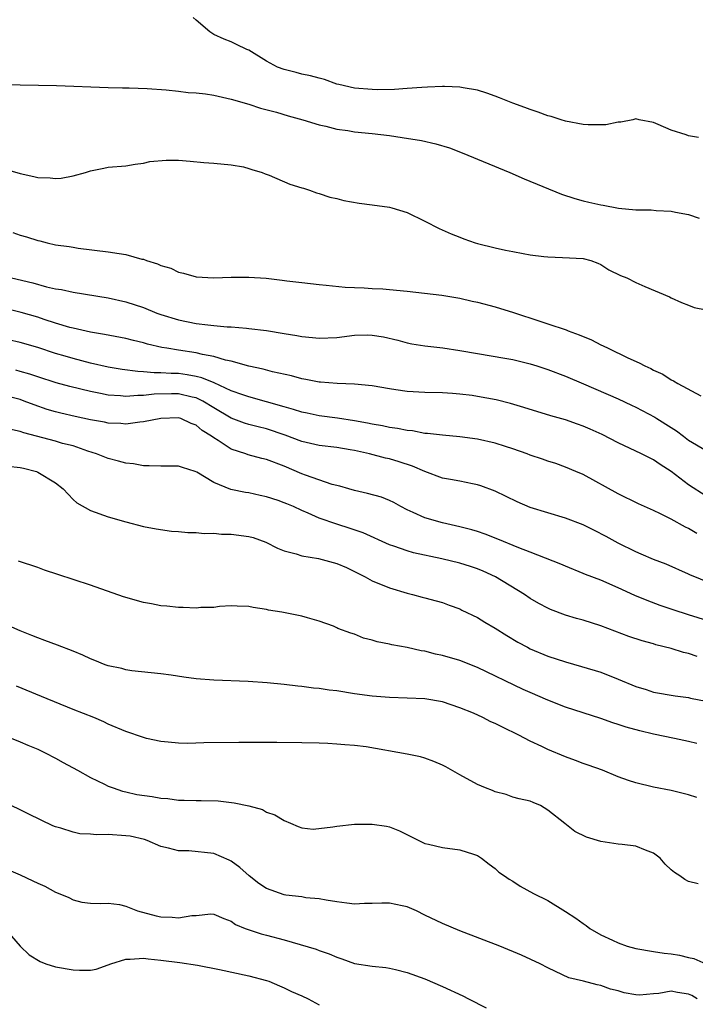
# Model space of a CAD drawing. Units: inches. Extents: x 2679000 to 2682000, y 1536461 to 1539000.
# Drawn here: x 2679541 to 2679618, y 1538204 to 1538316 of the extents above; entities that cross this region are included whole.
import ezdxf

# ---------------------------------------------------------------- set-up
doc = ezdxf.new("R2010")
doc.units = ezdxf.units.IN
doc.header["$MEASUREMENT"] = 0
doc.layers.add('LD26791536_2ft', color=63, linetype='Continuous')

msp = doc.modelspace()

# ---------------------------------------------------------------- linework, layer by layer
at = {"layer": 'LD26791536_2ft'}
for points, elevation in [([(2679618.11, 1538303), (2679617, 1538303.18), (2679616.71, 1538303.29), (2679615, 1538303.8), (2679613.53, 1538304.47), (2679613, 1538304.67), (2679611.36, 1538305), (2679611, 1538305.09), (2679610.65, 1538305), (2679609.28, 1538304.72), (2679609, 1538304.72), (2679607.59, 1538304.41), (2679605.59, 1538304.41), (2679605, 1538304.46), (2679603, 1538304.85), (2679602.51, 1538305), (2679601.38, 1538305.37), (2679601, 1538305.46), (2679599.88, 1538305.88), (2679599, 1538306.15), (2679598.39, 1538306.39), (2679597, 1538306.9), (2679595.51, 1538307.51), (2679595, 1538307.68), (2679594.04, 1538308.04), (2679593, 1538308.35), (2679591.37, 1538308.63), (2679591, 1538308.72), (2679589.23, 1538308.77), (2679589, 1538308.8), (2679587.3, 1538308.7), (2679586.68, 1538308.68), (2679585, 1538308.55), (2679583.55, 1538308.45), (2679581.58, 1538308.42), (2679581, 1538308.43), (2679579, 1538308.61), (2679577.22, 1538309), (2679577, 1538309.06), (2679575.58, 1538309.58), (2679575, 1538309.72), (2679574.01, 1538310.01), (2679573, 1538310.19), (2679572.38, 1538310.38), (2679571, 1538310.7), (2679570.25, 1538311), (2679569, 1538311.67), (2679567, 1538312.92), (2679566.78, 1538313), (2679565.57, 1538313.57), (2679565, 1538313.88), (2679564.17, 1538314.17), (2679563, 1538314.69), (2679562.56, 1538315), (2679561, 1538316.34), (2679560.65, 1538316.65)], 8600), ([(2679539, 1538309.05), (2679541, 1538308.96), (2679543.07, 1538308.93), (2679545.11, 1538308.89), (2679551, 1538308.66), (2679552.63, 1538308.63), (2679553.37, 1538308.63), (2679555.43, 1538308.57), (2679557.58, 1538308.42), (2679559, 1538308.25), (2679560.1, 1538308.1), (2679561, 1538308.07), (2679562.05, 1538307.95), (2679563, 1538307.81), (2679565, 1538307.36), (2679567, 1538306.77), (2679568.33, 1538306.33), (2679570.15, 1538305.85), (2679571.46, 1538305.46), (2679573.14, 1538305), (2679575, 1538304.43), (2679575.73, 1538304.27), (2679577, 1538303.94), (2679578.24, 1538303.76), (2679579, 1538303.62), (2679581, 1538303.42), (2679583, 1538303.2), (2679584.42, 1538303), (2679586.63, 1538302.63), (2679588.27, 1538302.27), (2679589.8, 1538301.8), (2679591.25, 1538301.25), (2679596.66, 1538299), (2679598.29, 1538298.29), (2679602.55, 1538296.55), (2679604.05, 1538296.05), (2679605, 1538295.78), (2679605.64, 1538295.64), (2679607, 1538295.32), (2679607.29, 1538295.29), (2679609.04, 1538294.96), (2679611, 1538294.77), (2679612.75, 1538294.75), (2679613.32, 1538294.68), (2679615, 1538294.62), (2679615.52, 1538294.48), (2679617, 1538294.21), (2679618.21, 1538293.79)], 8602), ([(2679539, 1538299.47), (2679541, 1538298.89), (2679542.55, 1538298.55), (2679543, 1538298.42), (2679544.38, 1538298.38), (2679545, 1538298.31), (2679545.65, 1538298.35), (2679547, 1538298.61), (2679548.42, 1538299), (2679549, 1538299.2), (2679550.51, 1538299.49), (2679551, 1538299.61), (2679553, 1538299.75), (2679554.05, 1538299.95), (2679555, 1538300.05), (2679555.75, 1538300.25), (2679557.58, 1538300.42), (2679559, 1538300.4), (2679560.3, 1538300.3), (2679561.86, 1538300.14), (2679563, 1538300.08), (2679565, 1538299.89), (2679566.37, 1538299.63), (2679567, 1538299.47), (2679567.34, 1538299.34), (2679568.51, 1538299), (2679568.84, 1538298.84), (2679569.32, 1538298.68), (2679571.67, 1538297.67), (2679573, 1538297.27), (2679573.2, 1538297.2), (2679573.89, 1538297), (2679574.69, 1538296.69), (2679575, 1538296.62), (2679576.2, 1538296.2), (2679577, 1538296.03), (2679577.81, 1538295.81), (2679579.52, 1538295.52), (2679581, 1538295.34), (2679583, 1538295.07), (2679583.26, 1538295), (2679585, 1538294.46), (2679587, 1538293.48), (2679588.63, 1538292.63), (2679590.01, 1538292.01), (2679591, 1538291.63), (2679591.44, 1538291.44), (2679592.72, 1538291), (2679593, 1538290.92), (2679595, 1538290.42), (2679596.16, 1538290.15), (2679597, 1538290), (2679598.2, 1538289.8), (2679599, 1538289.64), (2679600.54, 1538289.46), (2679601, 1538289.39), (2679602.66, 1538289.34), (2679605, 1538289.21), (2679605.87, 1538289), (2679606.68, 1538288.68), (2679607, 1538288.52), (2679607.93, 1538287.93), (2679609.27, 1538287.27), (2679609.98, 1538287), (2679611, 1538286.48), (2679612.03, 1538286.03), (2679614.84, 1538284.84), (2679615, 1538284.75), (2679616.2, 1538284.2), (2679617, 1538283.92), (2679617.65, 1538283.65), (2679619, 1538283.36)], 8604), ([(2679540.16, 1538292.16), (2679541, 1538291.89), (2679541.7, 1538291.7), (2679543, 1538291.26), (2679543.22, 1538291.22), (2679544.07, 1538291), (2679545, 1538290.79), (2679546.57, 1538290.57), (2679547, 1538290.49), (2679547.59, 1538290.41), (2679551, 1538289.99), (2679552.23, 1538289.77), (2679553, 1538289.66), (2679554.84, 1538289.16), (2679555, 1538289.13), (2679555.35, 1538289), (2679556.61, 1538288.61), (2679557, 1538288.42), (2679558.11, 1538288.11), (2679559, 1538287.66), (2679559.56, 1538287.56), (2679561, 1538287.13), (2679563.01, 1538287.01), (2679565, 1538287.08), (2679567, 1538287.11), (2679568.98, 1538286.98), (2679570.77, 1538286.77), (2679571.32, 1538286.68), (2679573, 1538286.47), (2679575, 1538286.26), (2679575.8, 1538286.2), (2679577.94, 1538285.94), (2679579, 1538285.91), (2679580.11, 1538285.89), (2679581, 1538285.81), (2679582.23, 1538285.77), (2679583, 1538285.71), (2679585, 1538285.52), (2679588.95, 1538285.05), (2679591, 1538284.71), (2679592.38, 1538284.38), (2679593, 1538284.26), (2679595, 1538283.73), (2679597.08, 1538283.08), (2679597.3, 1538283), (2679599.84, 1538282.16), (2679601, 1538281.79), (2679603.09, 1538281.09), (2679603.3, 1538281), (2679604.55, 1538280.55), (2679605.96, 1538279.96), (2679607, 1538279.41), (2679607.29, 1538279.29), (2679607.86, 1538279), (2679610.07, 1538277.93), (2679611.36, 1538277.36), (2679612.01, 1538277), (2679612.7, 1538276.7), (2679613, 1538276.52), (2679614.05, 1538276.05), (2679615, 1538275.42), (2679615.29, 1538275.29), (2679615.76, 1538275), (2679618.4, 1538273.6)], 8606), ([(2679540, 1538287), (2679542.44, 1538286.44), (2679543.99, 1538286.01), (2679545, 1538285.78), (2679545.68, 1538285.68), (2679547, 1538285.38), (2679551, 1538284.73), (2679553, 1538284.28), (2679555, 1538283.63), (2679556.53, 1538283), (2679557, 1538282.84), (2679559, 1538282.23), (2679561, 1538281.83), (2679562.34, 1538281.66), (2679563, 1538281.61), (2679564.54, 1538281.46), (2679565, 1538281.45), (2679566.72, 1538281.28), (2679567, 1538281.27), (2679569, 1538281.02), (2679571, 1538280.7), (2679572.46, 1538280.46), (2679573, 1538280.35), (2679574.23, 1538280.23), (2679575, 1538280.14), (2679577, 1538280.25), (2679579, 1538280.51), (2679580.53, 1538280.53), (2679581, 1538280.51), (2679582.31, 1538280.31), (2679583.93, 1538279.93), (2679585, 1538279.64), (2679585.53, 1538279.53), (2679587, 1538279.29), (2679589.06, 1538279.06), (2679591, 1538278.77), (2679593, 1538278.4), (2679596.11, 1538277.89), (2679597, 1538277.73), (2679599, 1538277.24), (2679599.75, 1538277), (2679601, 1538276.59), (2679603, 1538275.82), (2679605.05, 1538274.95), (2679609, 1538273.24), (2679610.52, 1538272.52), (2679611, 1538272.31), (2679613.16, 1538271.17), (2679613.4, 1538271), (2679615, 1538269.99), (2679615.62, 1538269.62), (2679616.42, 1538269), (2679617, 1538268.57), (2679619, 1538267.39)], 8608), ([(2679619, 1538262.18), (2679617, 1538263.48), (2679615, 1538265), (2679613.77, 1538265.77), (2679613, 1538266.31), (2679611.65, 1538267), (2679609, 1538268.26), (2679607.18, 1538269.18), (2679605.81, 1538269.81), (2679605, 1538270.15), (2679604.37, 1538270.37), (2679603, 1538270.85), (2679601.33, 1538271.33), (2679598.28, 1538272.28), (2679596.73, 1538272.73), (2679595.13, 1538273.13), (2679593, 1538273.53), (2679592.38, 1538273.62), (2679591, 1538273.79), (2679590.14, 1538273.86), (2679589, 1538273.93), (2679587, 1538273.98), (2679585, 1538274.1), (2679583.71, 1538274.29), (2679583, 1538274.38), (2679581, 1538274.74), (2679579, 1538274.93), (2679577.02, 1538274.98), (2679575.15, 1538275.15), (2679575, 1538275.15), (2679573.47, 1538275.47), (2679573, 1538275.54), (2679571.86, 1538275.86), (2679569.68, 1538276.32), (2679568.63, 1538276.63), (2679567, 1538276.98), (2679565, 1538277.53), (2679564.34, 1538277.66), (2679563, 1538278.06), (2679561.71, 1538278.29), (2679561, 1538278.48), (2679559, 1538278.78), (2679557.67, 1538279), (2679557.11, 1538279.11), (2679555.48, 1538279.48), (2679555, 1538279.63), (2679553.89, 1538279.89), (2679553, 1538280.12), (2679550.59, 1538280.59), (2679549, 1538280.84), (2679547, 1538281.28), (2679546.62, 1538281.38), (2679545, 1538281.86), (2679543.73, 1538282.27), (2679543, 1538282.53), (2679541.09, 1538283.09), (2679539, 1538283.62)], 8610), ([(2679617.93, 1538257.93), (2679617, 1538258.49), (2679616.64, 1538258.65), (2679615, 1538259.57), (2679613.82, 1538260.18), (2679613, 1538260.57), (2679611.32, 1538261.32), (2679609, 1538262.46), (2679605, 1538264.63), (2679604.18, 1538265), (2679603, 1538265.5), (2679601.89, 1538265.89), (2679601, 1538266.18), (2679600.4, 1538266.4), (2679599, 1538266.86), (2679598.65, 1538267), (2679597, 1538267.58), (2679596.17, 1538267.83), (2679595, 1538268.22), (2679593, 1538268.66), (2679591, 1538268.93), (2679589, 1538269.12), (2679587.32, 1538269.32), (2679587, 1538269.33), (2679585.6, 1538269.6), (2679585, 1538269.64), (2679583.89, 1538269.89), (2679583, 1538270), (2679582.19, 1538270.19), (2679581, 1538270.38), (2679580.5, 1538270.5), (2679579, 1538270.77), (2679577.06, 1538271.06), (2679575, 1538271.31), (2679573.61, 1538271.61), (2679573, 1538271.72), (2679572.06, 1538272.06), (2679571, 1538272.33), (2679567, 1538273.48), (2679566.29, 1538273.71), (2679565, 1538274.17), (2679563.06, 1538275.06), (2679561.65, 1538275.65), (2679561, 1538275.8), (2679559.99, 1538275.99), (2679559, 1538276.13), (2679558.14, 1538276.14), (2679557, 1538276.23), (2679556.22, 1538276.22), (2679555, 1538276.33), (2679554.35, 1538276.35), (2679552.59, 1538276.59), (2679551, 1538276.87), (2679549, 1538277.33), (2679547, 1538277.83), (2679546.1, 1538278.1), (2679545, 1538278.42), (2679543, 1538279.09), (2679541, 1538279.68), (2679538.28, 1538280.28)], 8612), ([(2679619, 1538252.48), (2679617.69, 1538253), (2679617.21, 1538253.21), (2679617, 1538253.32), (2679614.45, 1538254.45), (2679613, 1538254.98), (2679611.6, 1538255.6), (2679611, 1538255.84), (2679609, 1538256.83), (2679607.61, 1538257.61), (2679606.29, 1538258.29), (2679605, 1538258.93), (2679603, 1538259.67), (2679599, 1538260.9), (2679597.52, 1538261.52), (2679595, 1538262.75), (2679593.36, 1538263.36), (2679593, 1538263.48), (2679592.42, 1538263.58), (2679591, 1538263.88), (2679589.94, 1538264.06), (2679589, 1538264.24), (2679587, 1538264.97), (2679585.61, 1538265.61), (2679584.1, 1538266.1), (2679583, 1538266.42), (2679582.52, 1538266.52), (2679580.71, 1538267), (2679579, 1538267.39), (2679578.53, 1538267.47), (2679577, 1538267.71), (2679575, 1538267.93), (2679573, 1538268.4), (2679571.14, 1538269.14), (2679569, 1538269.85), (2679568.06, 1538270.06), (2679567, 1538270.34), (2679566.5, 1538270.5), (2679565, 1538271.06), (2679563, 1538272.23), (2679561.76, 1538273), (2679561, 1538273.37), (2679560.54, 1538273.46), (2679559, 1538273.81), (2679558.18, 1538273.82), (2679556.23, 1538273.77), (2679555, 1538273.62), (2679554.36, 1538273.64), (2679553, 1538273.53), (2679552.4, 1538273.6), (2679551, 1538273.68), (2679550.14, 1538273.86), (2679549, 1538274.07), (2679546.64, 1538274.64), (2679545.08, 1538275.08), (2679543, 1538275.75), (2679542.07, 1538276.07), (2679541, 1538276.37), (2679540.5, 1538276.5)], 8614), ([(2679625.91, 1538245.91), (2679617, 1538248.69), (2679615.26, 1538249.26), (2679613.76, 1538249.76), (2679612.3, 1538250.3), (2679610.89, 1538250.89), (2679609, 1538251.74), (2679607, 1538252.61), (2679605.27, 1538253.27), (2679605, 1538253.4), (2679603, 1538254.21), (2679602.46, 1538254.46), (2679599, 1538255.83), (2679597.69, 1538256.31), (2679595.3, 1538257.3), (2679593.85, 1538257.85), (2679593, 1538258.15), (2679592.34, 1538258.34), (2679591, 1538258.69), (2679589, 1538259.14), (2679587, 1538259.73), (2679585.66, 1538260.34), (2679585, 1538260.63), (2679584.27, 1538261), (2679583.46, 1538261.46), (2679583, 1538261.68), (2679582.07, 1538262.07), (2679580.5, 1538262.5), (2679579, 1538262.82), (2679578.37, 1538263), (2679577.32, 1538263.32), (2679576.48, 1538263.52), (2679573.43, 1538264.57), (2679573, 1538264.74), (2679571, 1538265.59), (2679569, 1538266.35), (2679568.48, 1538266.48), (2679566.9, 1538266.9), (2679566.63, 1538267), (2679565, 1538267.52), (2679563.5, 1538268.5), (2679563, 1538268.8), (2679562.74, 1538269), (2679561.67, 1538269.67), (2679561, 1538270.25), (2679560.44, 1538270.44), (2679559.25, 1538271), (2679559, 1538271.08), (2679557, 1538271.02), (2679555, 1538270.62), (2679554.6, 1538270.6), (2679553, 1538270.39), (2679552.45, 1538270.45), (2679551, 1538270.5), (2679550.59, 1538270.59), (2679549, 1538270.88), (2679547.25, 1538271.25), (2679545.62, 1538271.62), (2679545, 1538271.78), (2679544.06, 1538272.06), (2679542.57, 1538272.57), (2679541.46, 1538273), (2679541, 1538273.17), (2679539, 1538273.68)], 8616), ([(2679617.96, 1538243.96), (2679617, 1538244.27), (2679616.41, 1538244.41), (2679615, 1538244.85), (2679613.28, 1538245.28), (2679613, 1538245.37), (2679611.71, 1538245.71), (2679610.21, 1538246.21), (2679607, 1538247.42), (2679605, 1538248.06), (2679604.25, 1538248.25), (2679603, 1538248.64), (2679601.3, 1538249.3), (2679601, 1538249.43), (2679599.98, 1538249.98), (2679599, 1538250.56), (2679598.33, 1538251), (2679595.03, 1538253), (2679593.64, 1538253.64), (2679593, 1538253.9), (2679592.19, 1538254.19), (2679591, 1538254.55), (2679588.95, 1538255.05), (2679585.73, 1538255.73), (2679585, 1538255.95), (2679583.49, 1538256.51), (2679583, 1538256.66), (2679580, 1538258), (2679578.52, 1538258.52), (2679576.98, 1538258.98), (2679575, 1538259.67), (2679573.75, 1538260.25), (2679573, 1538260.56), (2679572.07, 1538261), (2679571.3, 1538261.3), (2679571, 1538261.44), (2679570.31, 1538261.69), (2679569, 1538262.12), (2679568.26, 1538262.26), (2679567, 1538262.55), (2679566.61, 1538262.61), (2679564.94, 1538262.94), (2679563, 1538263.72), (2679561.08, 1538264.92), (2679560.89, 1538265), (2679559.44, 1538265.44), (2679559, 1538265.61), (2679557, 1538265.58), (2679555.65, 1538265.65), (2679555, 1538265.62), (2679553.87, 1538265.87), (2679553, 1538265.95), (2679552.17, 1538266.17), (2679551, 1538266.46), (2679549.67, 1538267), (2679548.7, 1538267.3), (2679547, 1538267.89), (2679545.81, 1538268.19), (2679545, 1538268.43), (2679541.39, 1538269.39), (2679541, 1538269.53), (2679539.79, 1538269.79)], 8618), ([(2679539.6, 1538265.6), (2679541, 1538265.46), (2679541.36, 1538265.36), (2679542.83, 1538265), (2679543, 1538264.93), (2679545, 1538263.71), (2679545.88, 1538263), (2679547, 1538261.82), (2679547.43, 1538261.43), (2679549, 1538260.54), (2679551, 1538259.84), (2679553, 1538259.27), (2679555, 1538258.75), (2679556.46, 1538258.46), (2679558.21, 1538258.21), (2679559, 1538258.16), (2679560.04, 1538258.04), (2679561, 1538258.04), (2679561.92, 1538257.92), (2679563, 1538257.96), (2679563.87, 1538257.87), (2679565, 1538257.87), (2679567, 1538257.61), (2679567.49, 1538257.49), (2679568.94, 1538256.94), (2679570.26, 1538256.26), (2679571, 1538255.96), (2679572.39, 1538255.61), (2679573, 1538255.39), (2679574.9, 1538255.1), (2679577, 1538254.54), (2679578.08, 1538254.08), (2679580.2, 1538253), (2679581, 1538252.55), (2679583, 1538251.76), (2679585, 1538251.14), (2679585.62, 1538251), (2679586.71, 1538250.71), (2679587, 1538250.61), (2679588.29, 1538250.29), (2679589, 1538250.07), (2679589.77, 1538249.77), (2679591, 1538249.35), (2679591.22, 1538249.22), (2679593, 1538248.38), (2679593.84, 1538247.84), (2679595, 1538247.18), (2679596.34, 1538246.34), (2679597.59, 1538245.59), (2679598.67, 1538245), (2679599, 1538244.83), (2679601, 1538243.98), (2679603, 1538243.33), (2679604.82, 1538242.82), (2679607, 1538242.15), (2679609, 1538241.36), (2679611, 1538240.53), (2679612.18, 1538240.18), (2679613, 1538239.9), (2679615.47, 1538239.47), (2679617, 1538239.27), (2679617.22, 1538239.22), (2679619, 1538238.88)], 8620), ([(2679617.95, 1538234.06), (2679617, 1538234.29), (2679615.39, 1538234.61), (2679613, 1538235.12), (2679611.47, 1538235.47), (2679609.89, 1538235.89), (2679609, 1538236.21), (2679608.38, 1538236.38), (2679607, 1538236.9), (2679603, 1538238.19), (2679601, 1538238.98), (2679599, 1538239.84), (2679598.2, 1538240.2), (2679593, 1538242.7), (2679591, 1538243.48), (2679589, 1538244.06), (2679588.22, 1538244.22), (2679587, 1538244.54), (2679586.59, 1538244.59), (2679585, 1538244.96), (2679583.26, 1538245.26), (2679583, 1538245.34), (2679581.6, 1538245.6), (2679581, 1538245.81), (2679580.04, 1538246.04), (2679579, 1538246.48), (2679578.58, 1538246.58), (2679577.12, 1538247.12), (2679577, 1538247.21), (2679576.6, 1538247.4), (2679575, 1538247.97), (2679573.65, 1538248.35), (2679573, 1538248.52), (2679570.76, 1538249), (2679569.23, 1538249.23), (2679569, 1538249.3), (2679567.5, 1538249.5), (2679567, 1538249.65), (2679565.68, 1538249.68), (2679565, 1538249.72), (2679563.65, 1538249.65), (2679563, 1538249.53), (2679561.53, 1538249.53), (2679561, 1538249.45), (2679559.53, 1538249.53), (2679559, 1538249.5), (2679557.67, 1538249.67), (2679557, 1538249.71), (2679555.93, 1538249.93), (2679555, 1538250.09), (2679552.75, 1538250.75), (2679549, 1538252.07), (2679545.26, 1538253.26), (2679543.77, 1538253.77), (2679543, 1538254.05), (2679540.8, 1538254.8)], 8622), ([(2679617.92, 1538227.92), (2679617, 1538228.19), (2679615, 1538228.69), (2679613, 1538229.09), (2679611, 1538229.57), (2679610.16, 1538229.84), (2679609, 1538230.27), (2679607.2, 1538231), (2679605.59, 1538231.59), (2679605, 1538231.78), (2679604.12, 1538232.12), (2679603, 1538232.52), (2679601, 1538233.35), (2679600.3, 1538233.7), (2679599, 1538234.32), (2679597.7, 1538235), (2679597.22, 1538235.22), (2679596.3, 1538235.69), (2679595, 1538236.32), (2679594.52, 1538236.52), (2679593.61, 1538237), (2679592.52, 1538237.48), (2679591, 1538238.1), (2679589, 1538238.77), (2679587, 1538239.11), (2679585, 1538239.22), (2679583, 1538239.29), (2679581, 1538239.44), (2679579, 1538239.71), (2679577, 1538240.02), (2679576.13, 1538240.13), (2679575, 1538240.29), (2679574.36, 1538240.36), (2679573, 1538240.53), (2679572.57, 1538240.57), (2679571, 1538240.75), (2679569.06, 1538240.94), (2679566.91, 1538241.09), (2679563, 1538241.25), (2679561, 1538241.42), (2679559.6, 1538241.6), (2679558.17, 1538241.83), (2679557, 1538241.98), (2679553.69, 1538242.31), (2679553, 1538242.43), (2679552.56, 1538242.56), (2679551, 1538242.88), (2679550.66, 1538243), (2679549.49, 1538243.49), (2679549, 1538243.67), (2679548.1, 1538244.1), (2679547, 1538244.56), (2679545.25, 1538245.25), (2679543.78, 1538245.78), (2679543, 1538246.05), (2679542.33, 1538246.33), (2679541, 1538246.85), (2679539, 1538247.75)], 8624), ([(2679618.1, 1538218.1), (2679617, 1538218.34), (2679616.58, 1538218.58), (2679616, 1538219), (2679615.39, 1538219.39), (2679615, 1538219.68), (2679614.34, 1538220.34), (2679613.76, 1538221), (2679613, 1538221.56), (2679612.09, 1538221.91), (2679611, 1538222.36), (2679609.44, 1538222.56), (2679609, 1538222.61), (2679607, 1538222.91), (2679605.38, 1538223.38), (2679604.05, 1538224.05), (2679602.93, 1538224.93), (2679601, 1538226.48), (2679600.14, 1538227), (2679599.32, 1538227.32), (2679599, 1538227.47), (2679597.75, 1538227.75), (2679597, 1538227.96), (2679596.24, 1538228.24), (2679595, 1538228.55), (2679594.7, 1538228.7), (2679593.91, 1538229), (2679593, 1538229.39), (2679591, 1538230.47), (2679589.38, 1538231.38), (2679589, 1538231.57), (2679588.01, 1538232.01), (2679587, 1538232.38), (2679586.52, 1538232.52), (2679585, 1538232.84), (2679580.35, 1538233.65), (2679579, 1538233.82), (2679577.89, 1538233.89), (2679577, 1538233.98), (2679575.97, 1538234.03), (2679575, 1538234.08), (2679573, 1538234.14), (2679570.16, 1538234.16), (2679565.85, 1538234.15), (2679561.87, 1538234.13), (2679560.05, 1538234.05), (2679559, 1538234.08), (2679557.8, 1538234.2), (2679557, 1538234.26), (2679555.37, 1538234.63), (2679555, 1538234.72), (2679553, 1538235.4), (2679551, 1538236.26), (2679550.51, 1538236.51), (2679549.35, 1538237), (2679547, 1538237.92), (2679543.41, 1538239.41), (2679540.57, 1538240.57)], 8626), ([(2679539, 1538235.02), (2679541, 1538234.25), (2679541.87, 1538233.87), (2679543, 1538233.4), (2679543.83, 1538233), (2679545, 1538232.38), (2679545.87, 1538231.87), (2679547.52, 1538231), (2679549, 1538230.18), (2679550.56, 1538229.44), (2679551, 1538229.21), (2679551.55, 1538229), (2679552.62, 1538228.62), (2679553, 1538228.56), (2679554.25, 1538228.25), (2679556, 1538228), (2679557, 1538227.83), (2679557.79, 1538227.79), (2679559, 1538227.6), (2679559.62, 1538227.62), (2679561, 1538227.55), (2679561.57, 1538227.57), (2679563.51, 1538227.51), (2679565.31, 1538227.31), (2679567, 1538226.94), (2679568.53, 1538226.53), (2679569, 1538226.24), (2679569.94, 1538225.94), (2679571, 1538225.28), (2679571.74, 1538225), (2679572.59, 1538224.59), (2679573, 1538224.44), (2679574.3, 1538224.3), (2679576.55, 1538224.55), (2679577, 1538224.65), (2679579, 1538224.86), (2679581, 1538224.88), (2679582.66, 1538224.66), (2679583, 1538224.57), (2679584.13, 1538224.13), (2679586.31, 1538223), (2679587, 1538222.69), (2679587.42, 1538222.58), (2679589, 1538222.22), (2679591, 1538221.96), (2679592.54, 1538221.46), (2679593, 1538221.29), (2679593.45, 1538221), (2679594.31, 1538220.31), (2679595, 1538219.84), (2679595.42, 1538219.42), (2679596.05, 1538219), (2679596.61, 1538218.61), (2679597, 1538218.38), (2679597.83, 1538217.83), (2679599.37, 1538217), (2679601, 1538216.2), (2679603, 1538214.95), (2679604.19, 1538214.19), (2679605, 1538213.57), (2679605.35, 1538213.35), (2679605.78, 1538213), (2679607, 1538212.3), (2679608.33, 1538211.67), (2679609, 1538211.37), (2679610.02, 1538211), (2679611, 1538210.73), (2679613, 1538210.39), (2679614.21, 1538210.21), (2679615, 1538210.13), (2679615.97, 1538209.97), (2679617, 1538209.71), (2679617.59, 1538209.59), (2679618.95, 1538209)], 8628), ([(2679617.99, 1538205), (2679617.38, 1538205.38), (2679617, 1538205.55), (2679615.72, 1538205.72), (2679615, 1538205.86), (2679613.6, 1538205.6), (2679613, 1538205.58), (2679611.42, 1538205.42), (2679611, 1538205.45), (2679609.68, 1538205.68), (2679609, 1538205.92), (2679608.11, 1538206.11), (2679607, 1538206.53), (2679606.59, 1538206.59), (2679605.03, 1538207), (2679603.39, 1538207.39), (2679601.87, 1538208.13), (2679601, 1538208.53), (2679600.11, 1538209), (2679597.98, 1538209.98), (2679595.53, 1538211), (2679591, 1538212.75), (2679589, 1538213.56), (2679587, 1538214.52), (2679586.06, 1538215), (2679585, 1538215.47), (2679584.42, 1538215.58), (2679583, 1538215.9), (2679582.1, 1538215.9), (2679581, 1538215.85), (2679580.16, 1538215.84), (2679579, 1538215.78), (2679578.12, 1538215.88), (2679577, 1538216.03), (2679575.78, 1538216.22), (2679575, 1538216.38), (2679573.49, 1538216.51), (2679573, 1538216.59), (2679571.19, 1538216.81), (2679571, 1538216.84), (2679569, 1538217.56), (2679568.14, 1538218.14), (2679567.01, 1538219), (2679565.96, 1538219.96), (2679565, 1538220.66), (2679564.77, 1538220.77), (2679563, 1538221.55), (2679560.17, 1538221.83), (2679559, 1538221.82), (2679557.85, 1538222.15), (2679557, 1538222.32), (2679555.42, 1538223), (2679555.11, 1538223.11), (2679553.49, 1538223.49), (2679553, 1538223.56), (2679551, 1538223.68), (2679549.67, 1538223.67), (2679549, 1538223.74), (2679547.78, 1538223.78), (2679547, 1538223.95), (2679545.6, 1538224.4), (2679545, 1538224.55), (2679544.69, 1538224.69), (2679541.99, 1538225.99), (2679541, 1538226.51), (2679539.96, 1538227)], 8630), ([(2679539.67, 1538219.67), (2679541, 1538219.12), (2679542.44, 1538218.44), (2679543, 1538218.16), (2679543.79, 1538217.8), (2679545, 1538217.13), (2679545.11, 1538217.11), (2679546.53, 1538216.53), (2679547, 1538216.28), (2679547.99, 1538216.01), (2679549, 1538215.89), (2679550.16, 1538215.84), (2679551, 1538215.89), (2679552.28, 1538215.72), (2679553, 1538215.55), (2679554.33, 1538215), (2679556.46, 1538214.46), (2679557, 1538214.34), (2679558.29, 1538214.29), (2679559, 1538214.21), (2679560.49, 1538214.49), (2679561, 1538214.5), (2679562.66, 1538214.66), (2679563, 1538214.63), (2679564.13, 1538214.13), (2679565, 1538213.82), (2679565.46, 1538213.46), (2679566.59, 1538213), (2679568.39, 1538212.39), (2679569, 1538212.25), (2679571, 1538211.7), (2679574.65, 1538210.65), (2679575, 1538210.51), (2679576.13, 1538210.13), (2679577, 1538209.73), (2679577.57, 1538209.57), (2679579, 1538209.03), (2679581, 1538208.7), (2679582.56, 1538208.56), (2679583, 1538208.49), (2679583.67, 1538208.33), (2679585, 1538207.99), (2679587, 1538207.26), (2679589, 1538206.42), (2679591.34, 1538205.34), (2679591.97, 1538205), (2679593.97, 1538203.97)], 8632), ([(2679539.26, 1538213), (2679540.99, 1538210.99), (2679542.02, 1538210.02), (2679543.25, 1538209.25), (2679543.91, 1538209), (2679545, 1538208.66), (2679547, 1538208.29), (2679547.75, 1538208.25), (2679549, 1538208.25), (2679549.62, 1538208.38), (2679551, 1538208.87), (2679551.3, 1538209), (2679553, 1538209.53), (2679553.51, 1538209.51), (2679555, 1538209.63), (2679555.54, 1538209.54), (2679557, 1538209.4), (2679559.14, 1538209.14), (2679561.16, 1538208.84), (2679563.65, 1538208.35), (2679567, 1538207.6), (2679569, 1538207.09), (2679569.25, 1538207), (2679570.47, 1538206.47), (2679571, 1538206.27), (2679571.85, 1538205.85), (2679573, 1538205.35), (2679573.75, 1538205), (2679575, 1538204.31)], 8634)]:
    msp.add_lwpolyline(points, dxfattribs=dict(at, elevation=elevation))

doc.saveas('drawing.dxf')
